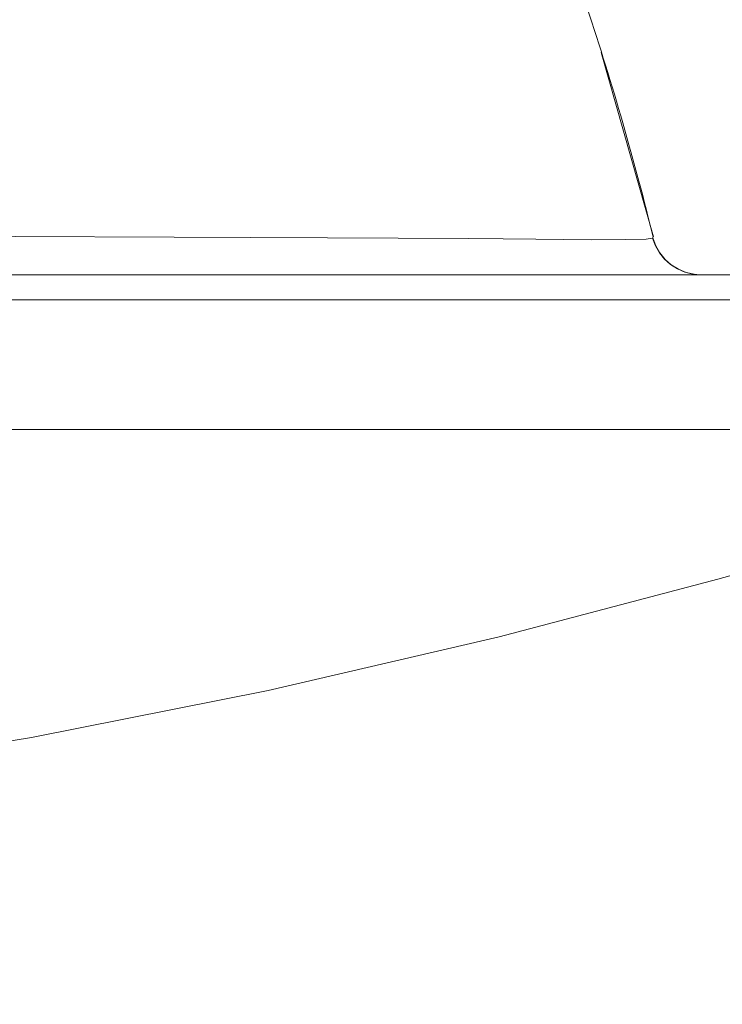
# Model space of a CAD drawing. Extents: x -43 to 75, y -61 to 40.
# Drawn here: x 57 to 59, y -49 to -46 of the extents above; entities that cross this region are included whole.
import ezdxf

# ---------------------------------------------------------------- set-up
doc = ezdxf.new("R2010")
doc.units = 0
doc.header["$LTSCALE"] = 0.1
doc.header["$MEASUREMENT"] = 0
doc.layers.get('0').update_dxf_attribs({"linetype": 'CONTINUOUS', "lineweight": 15})
doc.layers.get('DEFPOINTS').update_dxf_attribs({"linetype": 'CONTINUOUS'})
doc.layers.add('Text', color=7, linetype='CONTINUOUS', lineweight=15)
doc.styles.add('ROMAND', font='romand.shx', dxfattribs={"oblique": 15})
doc.dimstyles.new('ROMAND', dxfattribs={"dimscale": 6, "dimtxt": 0.125, "dimasz": 0.125, "dimexe": 0.0625, "dimexo": 0.0625, "dimgap": 0.0625, "dimtad": 0, "dimtih": 1, "dimtoh": 1, "dimdec": 3, "dimzin": 0, "dimdsep": 46, "dimlunit": 4, "dimtxsty": 'ROMAND', "dimcen": 0, "dimadec": 0, "dimazin": 0, "dimtfac": 1, "dimtdec": 3, "dimtofl": 0, "dimtmove": 0, "dimatfit": 3, "dimfxl": 0, "dimtolj": 1, "dimtzin": 0, "dimarcsym": 0})

# ---------------------------------------------------------------- blocks, each defined once
blk = doc.blocks.new('*D160')
at = {"layer": 'DEFPOINTS', "color": 0}
for p in [(66.0244, -49.2899), (66.0244, -49.5178)]:
    blk.add_point(p, dxfattribs=at)
at = {"layer": 'Text', "color": 0, "lineweight": -2}
for p, q in [((66.0244, -53.7425), (66.0244, -50.1741)), ((65.3682, -53.7425), (66.0244, -53.7425))]:
    blk.add_line(p, q, dxfattribs=at)
at = {"layer": 'Text', "color": 0}
blk.add_solid([(65.9151, -50.1741), (66.1338, -50.1741), (66.0244, -49.5178)], dxfattribs=at)
at = {"layer": 'Text', "color": 0, "insert": (59.9022, -53.7425), "char_height": 0.65625, "attachment_point": 5, "style": 'ROMAND'}
blk.add_mtext('\\A1;\\A1;{\\H0.7X;\\S1/4;}"-20x 1"\\PS.S. BUTTON HEAD\\PSOCKET CAP SCREW\\P& \\A1;{\\H0.7X;\\S1/4;}" S.S. CAPTIVE\\PWASHER', dxfattribs=at)

msp = doc.modelspace()

# ---------------------------------------------------------------- linework, layer by layer
for p, q in [((58.8606, -46.6563), (58.7303, -46.1951)), ((58.8602, -46.6564), (58.8476, -46.6077)), ((58.8586, -46.6598), (58.8592, -46.6588)), ((58.8592, -46.6588), (58.8592, -46.6588)), ((53.3837, -46.751), (59.1337, -46.751)), ((59.1337, -46.8135), (53.3837, -46.8135)), ((53.3837, -46.8135), (59.1337, -46.8135)), ((46.1337, -47.1385), (60.6337, -47.1385))]:
    msp.add_line(p, q)
at = {"flags": 128}
for points in [[(53.155, -46.6364), (53.502, -46.6367), (53.8566, -46.6376), (54.2109, -46.6389), (54.5657, -46.6405), (54.9184, -46.6423), (55.2231, -46.644), (55.5246, -46.6457), (55.8235, -46.6475), (56.118, -46.6492), (56.4136, -46.6508), (56.7032, -46.6524), (56.9874, -46.6538), (57.2643, -46.6551), (57.6623, -46.6567), (58.0452, -46.6585), (58.3988, -46.6603), (58.4852, -46.6608), (58.5666, -46.6621), (58.7049, -46.6633), (58.7896, -46.6632), (58.8423, -46.6619), (58.8586, -46.6598)], [(58.979, -46.751), (58.9588, -46.7493), (58.9392, -46.7444), (58.9206, -46.7365), (58.9035, -46.7256), (58.8884, -46.7121), (58.8757, -46.6963), (58.8657, -46.6787), (58.8586, -46.6598)], [(58.8592, -46.6587), (58.8594, -46.6584), (58.8597, -46.6578)], [(58.8592, -46.6588), (58.8664, -46.6783), (58.8766, -46.6964), (58.8897, -46.7126), (58.9054, -46.7263), (58.923, -46.7373), (58.9423, -46.7452), (58.9626, -46.7498), (58.9753, -46.7509)], [(52.9905, -48.2607), (53.5553, -48.2586), (54.2863, -48.2375), (55.0417, -48.1936), (55.7966, -48.1259), (56.551, -48.0319), (57.3049, -47.9089), (57.8966, -47.791), (58.4752, -47.657), (59.0217, -47.5126), (59.5321, -47.3704), (60.4446, -47.1409)]]:
    msp.add_lwpolyline(points, dxfattribs=at)
msp.add_arc((52.0202, -48.3171), 7.0382, 14.05599, 18.9629)

# ---------------------------------------------------------------- dimensions: what is measured, and where the dimension line sits
at = {"layer": 'Text'}
dim = msp.add_diameter_dim_2p(p1=(66.0244, -49.2899), p2=(66.0244, -49.5178), text='\\A1;{\\H0.7X;\\S1/4;}"-20x 1"\\PS.S. BUTTON HEAD\\PSOCKET CAP SCREW\\P& \\A1;{\\H0.7X;\\S1/4;}" S.S. CAPTIVE\\PWASHER', dimstyle='ROMAND', override={"dimscale": 5.25}, dxfattribs=at)
dim.commit()
dim.dimension.update_dxf_attribs({"geometry": '*D160', "text_midpoint": (59.9022, -53.7425), "dimtype": 163})

doc.saveas('drawing.dxf')
